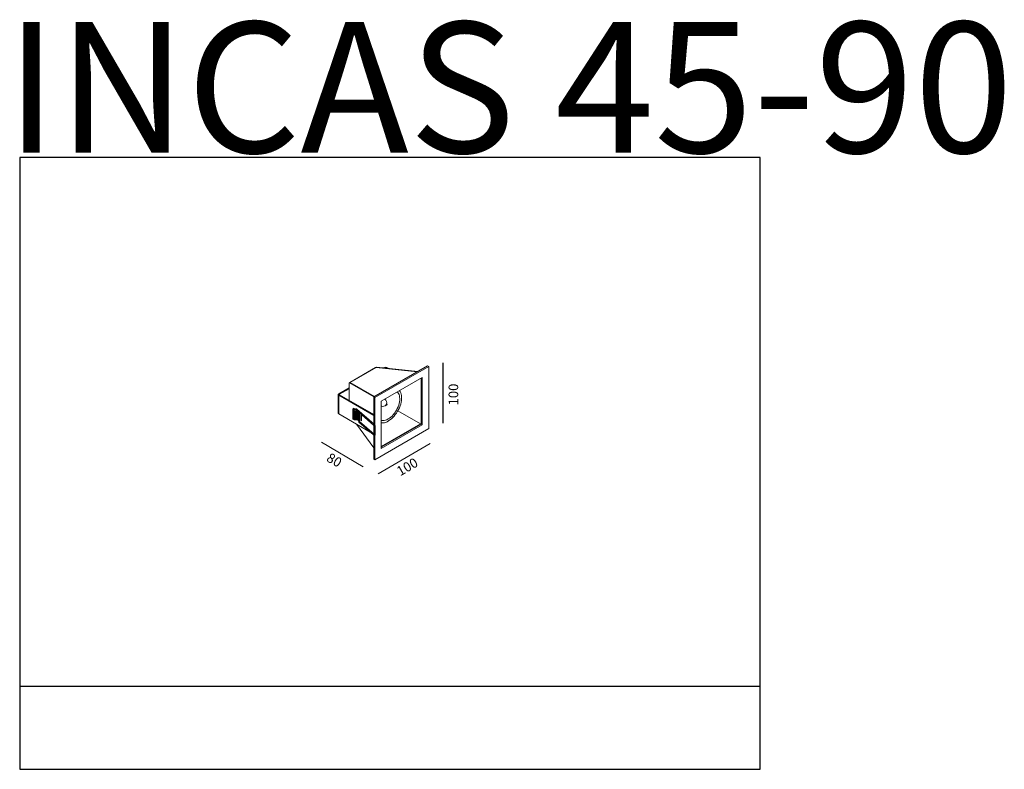
# Model space of a CAD drawing. Units: inches. Extents: x -506 to 1127, y -426 to 817.
import ezdxf

# ---------------------------------------------------------------- set-up
doc = ezdxf.new("R2010")
doc.units = ezdxf.units.IN
doc.header["$MEASUREMENT"] = 0
doc.layers.add('Livello 1', color=7, linetype='Continuous')
doc.layers.add('Luciferos', color=30, linetype='Continuous')
doc.styles.add('LUCIFEROS', font='GOTHIC.TTF', dxfattribs={"height": 0.5})

# ---------------------------------------------------------------- blocks, each defined once
blk = doc.blocks.new('block 2')
at = {"layer": 'Livello 1', "color": 250, "lineweight": 9, "true_color": 0x1c1c1b}
for points in [[(101.77, 155.44), (98.38, 153.49)], [(101.85, 155.46), (98.42, 153.48)], [(101.53, 151.6), (108.6, 155.68)], [(101.67, 151.52), (108.74, 155.6)], [(107.23, 154.89), (101.85, 155.46)], [(101.88, 155.45), (101.89, 155.47)], [(101.91, 155.49), (101.93, 155.5)], [(107.31, 154.94), (101.93, 155.5)], [(102.94, 155.48), (102.83, 155.41)], [(103.05, 155.41), (102.94, 155.48)], [(103.05, 155.41), (103.01, 155.39)], [(103.26, 155.48), (103.15, 155.41)], [(103.24, 155.37), (103.15, 155.41)], [(103.5, 155.34), (103.26, 155.48)], [(108.6, 155.68), (108.74, 155.6)], [(108.74, 155.6), (108.74, 147.43)], [(110.64, 148.14), (110.64, 156.06)], [(102.52, 151.03), (107.89, 154.13)], [(107.75, 154.05), (107.75, 148)], [(107.89, 154.13), (107.89, 147.92)], [(98.32, 152.81), (96.93, 152)], [(98.32, 152.68), (97.04, 151.94)], [(98.37, 153.45), (98.32, 153.43)], [(98.32, 153.43), (98.32, 151.14)], [(98.43, 153.46), (98.34, 153.44)], [(101.53, 151.6), (98.34, 153.44)], [(98.43, 153.46), (98.42, 153.48)], [(98.42, 153.48), (101.61, 151.64)], [(101.6, 151.64), (98.43, 153.46)], [(96.87, 151.91), (96.87, 149.46)], [(96.93, 152), (97.04, 151.94)], [(97.04, 151.88), (96.93, 151.82)], [(96.93, 151.82), (101.53, 149.17)], [(96.93, 149.37), (96.93, 151.82)], [(97.04, 151.88), (101.53, 149.29)], [(101.53, 148.05), (101.53, 151.6)], [(101.53, 151.6), (101.67, 151.52)], [(101.67, 147.89), (101.67, 151.52)], [(102.52, 148.18), (102.57, 148.18), (102.74, 148.18), (102.92, 148.21), (103.1, 148.26), (103.28, 148.34), (103.47, 148.44), (103.66, 148.57), (103.85, 148.72), (104.03, 148.88), (104.2, 149.07), (104.36, 149.27), (104.52, 149.48), (104.66, 149.71), (104.79, 149.94), (104.9, 150.18), (104.99, 150.42), (105.07, 150.66), (105.13, 150.9), (105.17, 151.14), (105.19, 151.37), (105.19, 151.58), (105.17, 151.79), (105.13, 151.98), (105.07, 152.15), (105, 152.3)], [(102.52, 148.53), (102.6, 148.51), (102.75, 148.5), (102.91, 148.51), (103.07, 148.55), (103.24, 148.61), (103.42, 148.7), (103.59, 148.81), (103.76, 148.94), (103.93, 149.09), (104.09, 149.26), (104.24, 149.45), (104.38, 149.64), (104.51, 149.85), (104.62, 150.07), (104.72, 150.29), (104.8, 150.51), (104.87, 150.74), (104.91, 150.96), (104.94, 151.17), (104.94, 151.37), (104.93, 151.56), (104.9, 151.74), (104.85, 151.9), (104.77, 152.04)], [(102.99, 151.29), (102.98, 151.29)], [(104.77, 152.04), (104.69, 152.16), (104.61, 152.24)], [(105, 152.3), (104.92, 152.41)], [(98.95, 149.93), (98.91, 149.91)], [(99, 149.9), (99, 150.01)], [(99.02, 150.04), (99.14, 149.98)], [(99.11, 150), (99.11, 149.95)], [(99.12, 149.95), (99.11, 149.95)], [(99.24, 149.89), (99.23, 149.9), (99.23, 149.92), (99.23, 149.94), (99.24, 149.96), (99.26, 149.98), (99.28, 149.99), (99.3, 149.99), (99.32, 149.99), (99.32, 149.98)], [(101.59, 148), (99.32, 149.98)], [(102.52, 144.82), (102.52, 151.03)], [(96.93, 149.37), (101.08, 146.98)], [(98.85, 149.8), (98.84, 149.8), (98.84, 149.82), (98.84, 149.84), (98.86, 149.86), (98.87, 149.88), (98.89, 149.89), (98.91, 149.89), (98.93, 149.89), (98.93, 149.89)], [(98.85, 149.8), (98.88, 149.77)], [(98.96, 149.86), (98.93, 149.89)], [(98.96, 149.76), (98.96, 149.74), (98.96, 149.74), (98.96, 149.73)], [(98.96, 149.73), (99.2, 149.69)], [(99.22, 149.81), (98.98, 149.85)], [(99, 149.72), (99, 149.73)], [(99, 149.53), (99, 149.55)], [(99, 149.34), (99, 149.36)], [(99, 149.15), (99, 149.17)], [(99, 148.96), (99, 148.99)], [(99, 148.75), (99, 148.8)], [(99, 148.75), (99.06, 148.79)], [(99.05, 148.72), (99, 148.75)], [(99.11, 149.87), (99.11, 149.83)], [(99.11, 149.71), (99.11, 149.66)], [(99.11, 149.54), (99.11, 149.47)], [(99.11, 149.35), (99.11, 149.28)], [(99.11, 149.16), (99.11, 149.09)], [(99.15, 148.79), (99.21, 148.75)], [(99.2, 149.72), (99.2, 149.7), (99.2, 149.69), (99.2, 149.69)], [(99.21, 148.95), (99.28, 148.99)], [(99.21, 148.95), (99.21, 148.91)], [(99.26, 148.93), (99.21, 148.95)], [(99.21, 148.79), (99.21, 148.72)], [(99.32, 149.76), (99.31, 149.76), (99.3, 149.77), (99.28, 149.77), (99.25, 149.76), (99.24, 149.74), (99.23, 149.73), (99.22, 149.71)], [(99.22, 149.71), (99.23, 149.69), (99.23, 149.68)], [(99.23, 149.81), (99.23, 149.87)], [(99.23, 149.68), (99.39, 149.47)], [(99.23, 149.67), (99.23, 149.68)], [(99.23, 149.1), (99.23, 149.17)], [(99.24, 149.89), (101.51, 147.91)], [(99.35, 149.34), (99.28, 149.37)], [(99.29, 149.56), (99.34, 149.53)], [(99.48, 149.54), (99.32, 149.76)], [(99.32, 149.02), (99.38, 148.98)], [(99.38, 149.49), (99.38, 149.48), (99.4, 149.46), (99.41, 149.46), (99.43, 149.46), (99.46, 149.47), (99.47, 149.48), (99.49, 149.5), (99.49, 149.52), (99.49, 149.54), (99.47, 149.55), (99.46, 149.56), (99.43, 149.56), (99.41, 149.55), (99.4, 149.53), (99.38, 149.51), (99.38, 149.49), (99.38, 149.49)], [(99.42, 148.83), (99.39, 148.85)], [(99.42, 148.83), (99.53, 148.89)], [(99.42, 148.83), (99.42, 148.83)], [(99.42, 148.5), (99.42, 148.68)], [(99.47, 148.64), (99.55, 148.34)], [(99.49, 148.92), (99.53, 148.89)], [(99.53, 149.64), (99.53, 149.55)], [(99.53, 148.89), (99.53, 148.81)], [(99.53, 148.79), (99.53, 148.74)], [(99.66, 148.38), (99.56, 148.77)], [(99.64, 149.55), (99.64, 148.47)], [(99.83, 148.48), (99.83, 149.37)], [(99.83, 149.37), (99.84, 149.37)], [(99.9, 149.32), (99.9, 148.44)], [(104.69, 149.76), (107.65, 148.05)], [(101.53, 144.92), (99.27, 148.02)], [(99.42, 148.5), (99.49, 148.54)], [(99.52, 148.45), (99.42, 148.5)], [(99.57, 148.32), (99.57, 148.34), (99.58, 148.36), (99.6, 148.37), (99.62, 148.38), (99.64, 148.39), (99.65, 148.38), (99.66, 148.38)], [(99.58, 148.29), (99.57, 148.3), (99.57, 148.32)], [(99.58, 148.29), (101.51, 146.6)], [(99.63, 148.51), (99.64, 148.5)], [(101.59, 146.69), (99.66, 148.38)], [(99.66, 148.38), (99.66, 148.38)], [(99.83, 148.48), (99.9, 148.52)], [(99.9, 148.44), (99.83, 148.48)], [(101.51, 147.91), (101.5, 147.92), (101.5, 147.94), (101.5, 147.96), (101.51, 147.98), (101.53, 147.99), (101.55, 148), (101.57, 148.01), (101.58, 148), (101.59, 148)], [(101.53, 146.74), (101.53, 147.89)], [(101.6, 147.7), (101.6, 146.72)], [(101.6, 147.69), (101.6, 147.69), (101.61, 147.68), (101.62, 147.67), (101.65, 147.66), (101.67, 147.66), (101.69, 147.67), (101.71, 147.68), (101.72, 147.69), (101.72, 147.7)], [(108.74, 147.43), (101.67, 143.35)], [(101.72, 146.72), (101.72, 147.7)], [(107.65, 148.05), (102.52, 145.09)], [(107.75, 148), (102.52, 144.98)], [(107.63, 147.98), (102.52, 145.03)], [(107.89, 147.92), (102.52, 144.82)], [(107.65, 148.05), (107.63, 147.98)], [(107.68, 147.96), (107.64, 147.99)], [(107.75, 148), (107.89, 147.92)], [(101.59, 146.69), (101.58, 146.7), (101.57, 146.7), (101.55, 146.7), (101.53, 146.69), (101.51, 146.67), (101.5, 146.65), (101.5, 146.63), (101.5, 146.61), (101.51, 146.6)], [(101.53, 143.43), (101.53, 146.59)], [(101.59, 146.69), (101.59, 146.69)], [(101.6, 146.72), (101.6, 146.71), (101.61, 146.7), (101.62, 146.69), (101.65, 146.68), (101.67, 146.68), (101.69, 146.69), (101.71, 146.7), (101.72, 146.71), (101.72, 146.72)], [(101.67, 143.35), (101.67, 146.59)], [(94.69, 145.66), (100.13, 142.44)], [(108.95, 145.48), (102.1, 141.52)], [(101.53, 143.43), (101.67, 143.35)]]:
    blk.add_lwpolyline(points, dxfattribs=at)
for points, knots in [([(101.85, 155.46), (101.83, 155.46), (101.81, 155.46), (101.8, 155.45), (101.79, 155.45), (101.78, 155.45), (101.78, 155.44)], [0, 0, 0, 0, 1, 1, 1, 2, 2, 2, 2]), ([(101.83, 155.46), (101.85, 155.47), (101.86, 155.47), (101.87, 155.48), (101.89, 155.49), (101.91, 155.5), (101.93, 155.5)], [0, 0, 0, 0, 1, 1, 1, 2, 2, 2, 2]), ([(98.32, 153.43), (98.32, 153.43), (98.32, 153.43), (98.32, 153.43), (98.33, 153.43), (98.34, 153.43), (98.34, 153.44)], [0, 0, 0, 0, 1, 1, 1, 2, 2, 2, 2]), ([(98.42, 153.48), (98.41, 153.49), (98.41, 153.49), (98.4, 153.49), (98.39, 153.49), (98.38, 153.49), (98.38, 153.48), (98.37, 153.48), (98.37, 153.47), (98.37, 153.46), (98.37, 153.45), (98.37, 153.45), (98.37, 153.44)], [0, 0, 0, 0, 1, 1, 1, 2, 2, 2, 3, 3, 3, 4, 4, 4, 4]), ([(96.93, 152), (96.89, 151.99), (96.87, 151.95), (96.87, 151.91), (96.87, 151.87), (96.89, 151.84), (96.93, 151.82)], [0, 0, 0, 0, 1, 1, 1, 2, 2, 2, 2]), ([(97.04, 151.94), (97.02, 151.94), (97.02, 151.93), (97.02, 151.91), (97.02, 151.9), (97.02, 151.89), (97.04, 151.88)], [0, 0, 0, 0, 1, 1, 1, 2, 2, 2, 2]), ([(98.95, 150.11), (98.92, 150.1), (98.89, 150.09), (98.87, 150.08), (98.85, 150.06), (98.83, 150.05), (98.82, 150.03), (98.8, 150.01), (98.78, 149.98), (98.78, 149.96), (98.77, 149.93), (98.77, 149.91), (98.78, 149.88), (98.79, 149.87), (98.8, 149.85), (98.81, 149.84), (98.82, 149.82), (98.84, 149.81), (98.85, 149.79)], [0, 0, 0, 0, 1, 1, 1, 2, 2, 2, 3, 3, 3, 4, 4, 4, 5, 5, 5, 6, 6, 6, 6]), ([(98.93, 149.89), (98.91, 149.9), (98.9, 149.91), (98.9, 149.93), (98.89, 149.93), (98.9, 149.94), (98.9, 149.94), (98.9, 149.95), (98.91, 149.96), (98.92, 149.97), (98.93, 149.98), (98.95, 149.99), (98.98, 150), (98.99, 150), (99, 150), (99.01, 150.01), (99.03, 150.01), (99.04, 150.01), (99.06, 150.02), (99.06, 150.02), (99.07, 150.02), (99.07, 150.02)], [0, 0, 0, 0, 1, 1, 1, 2, 2, 2, 3, 3, 3, 4, 4, 4, 5, 5, 5, 6, 6, 6, 7, 7, 7, 7]), ([(99.32, 149.98), (99.31, 149.99), (99.3, 150), (99.29, 150), (99.28, 150.01), (99.26, 150.02), (99.24, 150.02), (99.23, 150.02), (99.21, 150.02), (99.2, 150.02), (99.18, 150.01), (99.16, 150.01), (99.15, 149.99), (99.14, 149.98), (99.13, 149.97), (99.13, 149.96), (99.12, 149.94), (99.11, 149.92), (99.11, 149.9), (99.11, 149.89), (99.11, 149.88), (99.11, 149.87)], [0, 0, 0, 0, 1, 1, 1, 2, 2, 2, 3, 3, 3, 4, 4, 4, 5, 5, 5, 6, 6, 6, 7, 7, 7, 7]), ([(103.09, 150.57), (103.09, 150.57), (103.09, 150.57), (103.09, 150.57), (103.1, 150.57), (103.1, 150.57), (103.11, 150.57), (103.11, 150.57), (103.12, 150.57), (103.13, 150.56), (103.13, 150.56), (103.13, 150.56), (103.13, 150.55)], [0, 0, 0, 0, 1, 1, 1, 2, 2, 2, 3, 3, 3, 4, 4, 4, 4]), ([(103.13, 150.55), (103.15, 150.52), (103.19, 150.51), (103.22, 150.52), (103.26, 150.53), (103.28, 150.57), (103.27, 150.6), (103.26, 150.64), (103.23, 150.67), (103.2, 150.67)], [0, 0, 0, 0, 1, 1, 1, 2, 2, 2, 3, 3, 3, 3]), ([(103.2, 150.67), (103.2, 150.67), (103.19, 150.67), (103.19, 150.67), (103.19, 150.67), (103.18, 150.67), (103.17, 150.67), (103.17, 150.68), (103.16, 150.68), (103.16, 150.69), (103.16, 150.69), (103.16, 150.69), (103.16, 150.69), (103.16, 150.69), (103.16, 150.69), (103.16, 150.69)], [0, 0, 0, 0, 1, 1, 1, 2, 2, 2, 3, 3, 3, 4, 4, 4, 5, 5, 5, 5]), ([(98.81, 149.84), (98.81, 149.83), (98.81, 149.83), (98.8, 149.83), (98.78, 149.81), (98.78, 149.78), (98.78, 149.75), (98.77, 149.73), (98.78, 149.7), (98.79, 149.67), (98.8, 149.65), (98.82, 149.63), (98.85, 149.61), (98.87, 149.59), (98.9, 149.58), (98.93, 149.57), (98.96, 149.55), (99, 149.54), (99.04, 149.54), (99.08, 149.53), (99.12, 149.53), (99.16, 149.54), (99.2, 149.54), (99.24, 149.54), (99.28, 149.55), (99.29, 149.56), (99.3, 149.56), (99.31, 149.57)], [0, 0, 0, 0, 1, 1, 1, 2, 2, 2, 3, 3, 3, 4, 4, 4, 5, 5, 5, 6, 6, 6, 7, 7, 7, 8, 8, 8, 9, 9, 9, 9]), ([(98.82, 149.65), (98.81, 149.64), (98.8, 149.63), (98.79, 149.62), (98.77, 149.59), (98.77, 149.56), (98.78, 149.54), (98.78, 149.51), (98.79, 149.49), (98.8, 149.47), (98.82, 149.45), (98.83, 149.43), (98.85, 149.42), (98.88, 149.4), (98.91, 149.39), (98.94, 149.37), (98.97, 149.36), (99.01, 149.35), (99.05, 149.35), (99.09, 149.35), (99.13, 149.35), (99.17, 149.35), (99.21, 149.35), (99.25, 149.36), (99.28, 149.37), (99.32, 149.38), (99.36, 149.39), (99.4, 149.41), (99.43, 149.43), (99.46, 149.45), (99.49, 149.48), (99.51, 149.5), (99.53, 149.52), (99.54, 149.55), (99.55, 149.56), (99.56, 149.58), (99.56, 149.6), (99.56, 149.6), (99.56, 149.61), (99.56, 149.61)], [0, 0, 0, 0, 1, 1, 1, 2, 2, 2, 3, 3, 3, 4, 4, 4, 5, 5, 5, 6, 6, 6, 7, 7, 7, 8, 8, 8, 9, 9, 9, 10, 10, 10, 11, 11, 11, 12, 12, 12, 13, 13, 13, 13]), ([(98.81, 149.46), (98.8, 149.44), (98.79, 149.43), (98.78, 149.42), (98.77, 149.39), (98.77, 149.37), (98.78, 149.35), (98.78, 149.33), (98.79, 149.31), (98.8, 149.29), (98.81, 149.27), (98.83, 149.25), (98.85, 149.24), (98.87, 149.21), (98.91, 149.2), (98.94, 149.19), (98.98, 149.17), (99.02, 149.17), (99.06, 149.16), (99.1, 149.16), (99.14, 149.16), (99.17, 149.16), (99.21, 149.16), (99.25, 149.17), (99.29, 149.18), (99.33, 149.19), (99.37, 149.21), (99.41, 149.23), (99.44, 149.25), (99.47, 149.27), (99.49, 149.3), (99.52, 149.32), (99.54, 149.35), (99.55, 149.38), (99.56, 149.41), (99.57, 149.44), (99.56, 149.47), (99.56, 149.5), (99.56, 149.53), (99.55, 149.55), (99.54, 149.55), (99.54, 149.55), (99.54, 149.55)], [0, 0, 0, 0, 1, 1, 1, 2, 2, 2, 3, 3, 3, 4, 4, 4, 5, 5, 5, 6, 6, 6, 7, 7, 7, 8, 8, 8, 9, 9, 9, 10, 10, 10, 11, 11, 11, 12, 12, 12, 13, 13, 13, 14, 14, 14, 14]), ([(98.81, 149.27), (98.8, 149.26), (98.79, 149.25), (98.79, 149.24), (98.78, 149.22), (98.77, 149.19), (98.78, 149.17), (98.78, 149.15), (98.78, 149.13), (98.79, 149.11), (98.81, 149.08), (98.83, 149.06), (98.85, 149.04), (98.88, 149.02), (98.92, 149.01), (98.95, 148.99), (98.99, 148.98), (99.03, 148.98), (99.07, 148.97), (99.11, 148.97), (99.15, 148.97), (99.18, 148.97), (99.23, 148.98), (99.27, 148.99), (99.3, 149), (99.35, 149.01), (99.38, 149.03), (99.42, 149.05), (99.46, 149.07), (99.49, 149.1), (99.51, 149.13), (99.53, 149.16), (99.55, 149.19), (99.56, 149.22), (99.56, 149.24), (99.57, 149.26), (99.56, 149.29), (99.56, 149.31), (99.56, 149.34), (99.55, 149.36), (99.54, 149.36), (99.54, 149.36), (99.54, 149.37)], [0, 0, 0, 0, 1, 1, 1, 2, 2, 2, 3, 3, 3, 4, 4, 4, 5, 5, 5, 6, 6, 6, 7, 7, 7, 8, 8, 8, 9, 9, 9, 10, 10, 10, 11, 11, 11, 12, 12, 12, 13, 13, 13, 14, 14, 14, 14]), ([(98.81, 149.09), (98.81, 149.07), (98.8, 149.06), (98.79, 149.05), (98.78, 149.03), (98.77, 149.01), (98.77, 148.99), (98.78, 148.96), (98.78, 148.94), (98.79, 148.92), (98.81, 148.89), (98.83, 148.87), (98.86, 148.85), (98.89, 148.83), (98.92, 148.82), (98.96, 148.8), (98.99, 148.79), (99.03, 148.79), (99.07, 148.78), (99.11, 148.78), (99.15, 148.78), (99.19, 148.79), (99.22, 148.79), (99.26, 148.8), (99.3, 148.81), (99.34, 148.82), (99.38, 148.84), (99.41, 148.86), (99.45, 148.88), (99.48, 148.91), (99.51, 148.93), (99.53, 148.96), (99.54, 148.99), (99.55, 149.02), (99.56, 149.04), (99.56, 149.06), (99.57, 149.09), (99.57, 149.12), (99.56, 149.14), (99.55, 149.17), (99.55, 149.17), (99.54, 149.18), (99.54, 149.18)], [0, 0, 0, 0, 1, 1, 1, 2, 2, 2, 3, 3, 3, 4, 4, 4, 5, 5, 5, 6, 6, 6, 7, 7, 7, 8, 8, 8, 9, 9, 9, 10, 10, 10, 11, 11, 11, 12, 12, 12, 13, 13, 13, 14, 14, 14, 14]), ([(98.81, 148.9), (98.81, 148.89), (98.8, 148.88), (98.79, 148.87), (98.78, 148.85), (98.78, 148.83), (98.78, 148.81), (98.77, 148.78), (98.78, 148.76), (98.79, 148.74), (98.81, 148.71), (98.83, 148.68), (98.86, 148.66), (98.89, 148.64), (98.92, 148.63), (98.96, 148.62), (98.99, 148.61), (99.03, 148.6), (99.07, 148.6), (99.11, 148.59), (99.15, 148.59), (99.19, 148.6), (99.23, 148.6), (99.27, 148.61), (99.31, 148.62), (99.35, 148.64), (99.39, 148.65), (99.42, 148.68), (99.46, 148.7), (99.49, 148.72), (99.51, 148.75), (99.53, 148.77), (99.54, 148.8), (99.55, 148.82), (99.56, 148.84), (99.56, 148.87), (99.57, 148.89), (99.57, 148.92), (99.56, 148.95), (99.55, 148.98), (99.55, 148.98), (99.54, 148.99), (99.54, 148.99)], [0, 0, 0, 0, 1, 1, 1, 2, 2, 2, 3, 3, 3, 4, 4, 4, 5, 5, 5, 6, 6, 6, 7, 7, 7, 8, 8, 8, 9, 9, 9, 10, 10, 10, 11, 11, 11, 12, 12, 12, 13, 13, 13, 14, 14, 14, 14]), ([(98.88, 149.77), (98.89, 149.77), (98.9, 149.76), (98.91, 149.75), (98.92, 149.74), (98.94, 149.74), (98.96, 149.73)], [0, 0, 0, 0, 1, 1, 1, 2, 2, 2, 2]), ([(99.23, 149.67), (99.22, 149.66), (99.2, 149.66), (99.19, 149.66), (99.15, 149.65), (99.12, 149.65), (99.09, 149.65), (99.06, 149.66), (99.03, 149.66), (99, 149.67), (98.98, 149.67), (98.95, 149.68), (98.94, 149.69), (98.92, 149.7), (98.91, 149.71), (98.9, 149.72), (98.89, 149.73), (98.89, 149.74), (98.9, 149.75), (98.9, 149.76), (98.9, 149.76), (98.9, 149.76)], [0, 0, 0, 0, 1, 1, 1, 2, 2, 2, 3, 3, 3, 4, 4, 4, 5, 5, 5, 6, 6, 6, 7, 7, 7, 7]), ([(99.35, 149.53), (99.33, 149.51), (99.31, 149.5), (99.28, 149.49), (99.26, 149.48), (99.23, 149.48), (99.19, 149.47), (99.16, 149.47), (99.13, 149.47), (99.1, 149.47), (99.07, 149.47), (99.04, 149.47), (99.01, 149.48), (98.99, 149.48), (98.96, 149.49), (98.94, 149.5), (98.93, 149.51), (98.91, 149.52), (98.91, 149.53), (98.89, 149.54), (98.89, 149.55), (98.9, 149.57), (98.9, 149.57), (98.9, 149.57), (98.91, 149.58)], [0, 0, 0, 0, 1, 1, 1, 2, 2, 2, 3, 3, 3, 4, 4, 4, 5, 5, 5, 6, 6, 6, 7, 7, 7, 8, 8, 8, 8]), ([(99.44, 149.44), (99.44, 149.44), (99.44, 149.44), (99.44, 149.43), (99.44, 149.42), (99.43, 149.41), (99.42, 149.4), (99.41, 149.38), (99.39, 149.37), (99.37, 149.35), (99.35, 149.34), (99.33, 149.32), (99.3, 149.31), (99.27, 149.3), (99.24, 149.29), (99.2, 149.28), (99.17, 149.28), (99.14, 149.28), (99.11, 149.28), (99.08, 149.28), (99.04, 149.28), (99.02, 149.29), (98.99, 149.3), (98.96, 149.3), (98.95, 149.31), (98.93, 149.32), (98.92, 149.33), (98.91, 149.34), (98.89, 149.36), (98.89, 149.37), (98.9, 149.38), (98.9, 149.38), (98.9, 149.39), (98.91, 149.39)], [0, 0, 0, 0, 1, 1, 1, 2, 2, 2, 3, 3, 3, 4, 4, 4, 5, 5, 5, 6, 6, 6, 7, 7, 7, 8, 8, 8, 9, 9, 9, 10, 10, 10, 11, 11, 11, 11]), ([(99.35, 149.39), (99.36, 149.39), (99.37, 149.38), (99.38, 149.38), (99.4, 149.37), (99.41, 149.35), (99.42, 149.34), (99.43, 149.32), (99.44, 149.31), (99.44, 149.29), (99.45, 149.28), (99.45, 149.26), (99.44, 149.24), (99.44, 149.23), (99.43, 149.22), (99.42, 149.21), (99.41, 149.19), (99.4, 149.18), (99.38, 149.17), (99.36, 149.15), (99.33, 149.14), (99.3, 149.12), (99.27, 149.11), (99.24, 149.1), (99.21, 149.1), (99.18, 149.09), (99.14, 149.09), (99.11, 149.09), (99.08, 149.09), (99.05, 149.09), (99.02, 149.1), (98.99, 149.11), (98.97, 149.11), (98.95, 149.12), (98.93, 149.13), (98.92, 149.14), (98.91, 149.15), (98.9, 149.16), (98.9, 149.17), (98.9, 149.17), (98.89, 149.18), (98.89, 149.18), (98.9, 149.19), (98.9, 149.19), (98.9, 149.2), (98.91, 149.2)], [0, 0, 0, 0, 1, 1, 1, 2, 2, 2, 3, 3, 3, 4, 4, 4, 5, 5, 5, 6, 6, 6, 7, 7, 7, 8, 8, 8, 9, 9, 9, 10, 10, 10, 11, 11, 11, 12, 12, 12, 13, 13, 13, 14, 14, 14, 15, 15, 15, 15]), ([(99.35, 149.21), (99.36, 149.2), (99.37, 149.2), (99.38, 149.19), (99.4, 149.18), (99.41, 149.17), (99.42, 149.16), (99.43, 149.14), (99.43, 149.13), (99.44, 149.12), (99.45, 149.1), (99.45, 149.08), (99.44, 149.06), (99.44, 149.05), (99.43, 149.03), (99.42, 149.02), (99.41, 149.01), (99.4, 148.99), (99.38, 148.98), (99.36, 148.96), (99.34, 148.95), (99.31, 148.94), (99.28, 148.93), (99.25, 148.92), (99.22, 148.91), (99.19, 148.91), (99.15, 148.9), (99.12, 148.9), (99.09, 148.9), (99.06, 148.9), (99.03, 148.91), (99, 148.92), (98.98, 148.92), (98.96, 148.93), (98.94, 148.94), (98.93, 148.95), (98.92, 148.96), (98.9, 148.97), (98.89, 148.98), (98.9, 149), (98.9, 149), (98.9, 149.01), (98.91, 149.02)], [0, 0, 0, 0, 1, 1, 1, 2, 2, 2, 3, 3, 3, 4, 4, 4, 5, 5, 5, 6, 6, 6, 7, 7, 7, 8, 8, 8, 9, 9, 9, 10, 10, 10, 11, 11, 11, 12, 12, 12, 13, 13, 13, 14, 14, 14, 14]), ([(99.4, 148.81), (99.4, 148.81), (99.39, 148.8), (99.39, 148.8), (99.37, 148.78), (99.34, 148.77), (99.32, 148.75), (99.29, 148.74), (99.26, 148.73), (99.22, 148.73), (99.19, 148.72), (99.16, 148.72), (99.13, 148.71), (99.1, 148.71), (99.07, 148.72), (99.04, 148.72), (99.01, 148.73), (98.98, 148.73), (98.96, 148.74), (98.94, 148.75), (98.92, 148.76), (98.91, 148.77), (98.9, 148.79), (98.9, 148.79), (98.9, 148.81), (98.89, 148.81), (98.9, 148.82), (98.9, 148.83), (98.91, 148.83), (98.91, 148.83), (98.91, 148.83)], [0, 0, 0, 0, 1, 1, 1, 2, 2, 2, 3, 3, 3, 4, 4, 4, 5, 5, 5, 6, 6, 6, 7, 7, 7, 8, 8, 8, 9, 9, 9, 10, 10, 10, 10]), ([(98.95, 149.74), (98.95, 149.74), (98.95, 149.74), (98.95, 149.74), (98.93, 149.73), (98.92, 149.73), (98.91, 149.72)], [0, 0, 0, 0, 1, 1, 1, 2, 2, 2, 2]), ([(98.98, 149.55), (98.96, 149.55), (98.95, 149.55), (98.93, 149.54), (98.92, 149.54), (98.92, 149.54), (98.91, 149.53)], [0, 0, 0, 0, 1, 1, 1, 2, 2, 2, 2]), ([(98.97, 149.37), (98.96, 149.36), (98.95, 149.36), (98.94, 149.36), (98.93, 149.35), (98.92, 149.35), (98.91, 149.34)], [0, 0, 0, 0, 1, 1, 1, 2, 2, 2, 2]), ([(98.97, 149.18), (98.96, 149.18), (98.94, 149.17), (98.93, 149.17), (98.92, 149.17), (98.92, 149.16), (98.91, 149.16)], [0, 0, 0, 0, 1, 1, 1, 2, 2, 2, 2]), ([(98.97, 148.99), (98.95, 148.99), (98.93, 148.98), (98.92, 148.98), (98.92, 148.97), (98.91, 148.97), (98.91, 148.97)], [0, 0, 0, 0, 1, 1, 1, 2, 2, 2, 2]), ([(98.98, 149.85), (98.98, 149.85), (98.97, 149.85), (98.97, 149.86), (98.97, 149.86), (98.96, 149.86), (98.96, 149.86), (98.96, 149.86), (98.96, 149.86), (98.96, 149.86)], [0, 0, 0, 0, 1, 1, 1, 2, 2, 2, 3, 3, 3, 3]), ([(99.2, 149.69), (99.21, 149.69), (99.21, 149.69), (99.22, 149.69), (99.22, 149.69), (99.22, 149.69), (99.22, 149.69), (99.23, 149.69), (99.23, 149.68), (99.23, 149.68), (99.23, 149.68), (99.23, 149.68), (99.23, 149.68)], [0, 0, 0, 0, 1, 1, 1, 2, 2, 2, 3, 3, 3, 4, 4, 4, 4]), ([(99.22, 149.9), (99.22, 149.9), (99.22, 149.9), (99.22, 149.9), (99.22, 149.9), (99.23, 149.9), (99.24, 149.9), (99.24, 149.9), (99.24, 149.89), (99.24, 149.89)], [0, 0, 0, 0, 1, 1, 1, 2, 2, 2, 3, 3, 3, 3]), ([(99.32, 149.76), (99.32, 149.76), (99.31, 149.77), (99.3, 149.78), (99.29, 149.79), (99.27, 149.8), (99.26, 149.8), (99.25, 149.81), (99.23, 149.81), (99.22, 149.81)], [0, 0, 0, 0, 1, 1, 1, 2, 2, 2, 3, 3, 3, 3]), ([(99.23, 149.87), (99.23, 149.88), (99.23, 149.88), (99.23, 149.89), (99.23, 149.89), (99.23, 149.9), (99.23, 149.9)], [0, 0, 0, 0, 1, 1, 1, 2, 2, 2, 2]), ([(99.35, 149.53), (99.33, 149.54), (99.31, 149.55), (99.28, 149.55), (99.28, 149.55), (99.28, 149.55), (99.28, 149.55)], [0, 0, 0, 0, 1, 1, 1, 2, 2, 2, 2]), ([(99.35, 149.15), (99.33, 149.16), (99.31, 149.17), (99.28, 149.18), (99.28, 149.18), (99.28, 149.18), (99.28, 149.18)], [0, 0, 0, 0, 1, 1, 1, 2, 2, 2, 2]), ([(99.4, 149.75), (99.39, 149.74), (99.38, 149.73), (99.37, 149.72), (99.36, 149.72), (99.36, 149.72), (99.35, 149.71)], [0, 0, 0, 0, 1, 1, 1, 2, 2, 2, 2]), ([(99.35, 149.02), (99.36, 149.01), (99.37, 149.01), (99.38, 149.01), (99.4, 148.99), (99.41, 148.98), (99.42, 148.96), (99.42, 148.96), (99.42, 148.96), (99.43, 148.95)], [0, 0, 0, 0, 1, 1, 1, 2, 2, 2, 3, 3, 3, 3]), ([(99.42, 149.62), (99.45, 149.63), (99.47, 149.65), (99.49, 149.67), (99.49, 149.67), (99.49, 149.67), (99.49, 149.67)], [0, 0, 0, 0, 1, 1, 1, 2, 2, 2, 2]), ([(99.56, 148.77), (99.56, 148.78), (99.55, 148.8), (99.54, 148.81), (99.54, 148.81), (99.54, 148.81), (99.54, 148.81)], [0, 0, 0, 0, 1, 1, 1, 2, 2, 2, 2]), ([(99.55, 148.34), (99.55, 148.33), (99.55, 148.32), (99.56, 148.31), (99.57, 148.3), (99.57, 148.3), (99.58, 148.29)], [0, 0, 0, 0, 1, 1, 1, 2, 2, 2, 2]), ([(101.51, 147.91), (101.51, 147.91), (101.52, 147.9), (101.52, 147.9), (101.53, 147.89), (101.54, 147.88), (101.55, 147.86), (101.55, 147.85), (101.56, 147.83), (101.57, 147.82), (101.58, 147.8), (101.58, 147.78), (101.59, 147.76), (101.59, 147.75), (101.6, 147.73), (101.6, 147.71), (101.6, 147.71), (101.6, 147.7), (101.6, 147.7)], [0, 0, 0, 0, 1, 1, 1, 2, 2, 2, 3, 3, 3, 4, 4, 4, 5, 5, 5, 6, 6, 6, 6]), ([(101.72, 147.7), (101.72, 147.71), (101.72, 147.72), (101.72, 147.73), (101.71, 147.76), (101.71, 147.78), (101.7, 147.81), (101.69, 147.83), (101.68, 147.86), (101.67, 147.88), (101.66, 147.91), (101.65, 147.93), (101.63, 147.95), (101.62, 147.97), (101.6, 147.98), (101.59, 148)], [0, 0, 0, 0, 1, 1, 1, 2, 2, 2, 3, 3, 3, 4, 4, 4, 5, 5, 5, 5]), ([(101.51, 146.6), (101.52, 146.6), (101.53, 146.59), (101.54, 146.58), (101.55, 146.57), (101.57, 146.57), (101.58, 146.56), (101.6, 146.56), (101.62, 146.56), (101.63, 146.57), (101.65, 146.57), (101.66, 146.58), (101.68, 146.59), (101.69, 146.6), (101.7, 146.62), (101.7, 146.63), (101.71, 146.65), (101.71, 146.66), (101.72, 146.68), (101.72, 146.69), (101.72, 146.7), (101.72, 146.72)], [0, 0, 0, 0, 1, 1, 1, 2, 2, 2, 3, 3, 3, 4, 4, 4, 5, 5, 5, 6, 6, 6, 7, 7, 7, 7]), ([(101.6, 146.72), (101.6, 146.71), (101.6, 146.7), (101.6, 146.7), (101.6, 146.69), (101.59, 146.68), (101.59, 146.68), (101.59, 146.68), (101.59, 146.68), (101.59, 146.68)], [0, 0, 0, 0, 1, 1, 1, 2, 2, 2, 3, 3, 3, 3])]:
    blk.add_open_spline(points, degree=3, knots=knots, dxfattribs=at)
for points in [[(103.26, 155.48), (103.16, 155.53), (103.04, 155.53), (102.94, 155.48)], [(103.15, 155.41), (103.12, 155.43), (103.08, 155.43), (103.05, 155.41)], [(103.2, 150.66), (103.3, 150.9), (103.21, 151.16), (102.99, 151.29)], [(102.52, 150.41), (102.73, 150.3), (102.99, 150.36), (103.14, 150.55)], [(96.87, 149.46), (96.87, 149.42), (96.89, 149.39), (96.93, 149.37)], [(98.98, 149.85), (98.96, 149.83), (98.95, 149.79), (98.96, 149.76)]]:
    blk.add_open_spline(points, degree=3, dxfattribs=at)
at = {"layer": 'Livello 1', "color": 250, "true_color": 0x1c1c1b, "attachment_point": 7}
for s, insert, char_height, rotation in [('\\fArial|b0|i0|c0|p34;\\W1;100', (112.61, 150.48), 1.2593, 89.9977), ('\\fArial|b0|i0|c0|p34;\\W1;80', (95.21, 143.24), 1.2593, 330.0027), ('\\fArial|b0|i0|c0|p34;\\W1;100', (105, 141.16), 1.2594, 30.0019)]:
    blk.add_mtext(s, dxfattribs=dict(at, insert=insert, char_height=char_height, rotation=rotation))

msp = doc.modelspace()

# ---------------------------------------------------------------- linework, layer by layer
msp.add_line((196.3, 148.1), (196.3, 248.1))
at = {"layer": 'Luciferos', "color": 8}
for points in [[(-505.8, 589), (-505.8, -425.8), (722.1, -425.8), (722.1, 589)], [(-505.8, -288.5), (-505.8, -425.8), (722.1, -425.8), (722.1, -288.5)]]:
    msp.add_lwpolyline(points, close=True, dxfattribs=at)

# ---------------------------------------------------------------- block references
at = {"layer": 'Livello 1', "xscale": 12.63268519292485, "yscale": 12.63268519292485, "zscale": 12.63268519292485}
msp.add_blockref('block 2', (-1201.3, -1723.3), dxfattribs=at)

# ---------------------------------------------------------------- texts
at = {"layer": 'Luciferos', "color": 7, "linetype": 'Continuous', "lineweight": 0, "style": 'LUCIFEROS'}
msp.add_text('INCAS 45-90', height=216.822, dxfattribs=at).set_placement((-529.6, 596.7))

doc.saveas('drawing.dxf')
